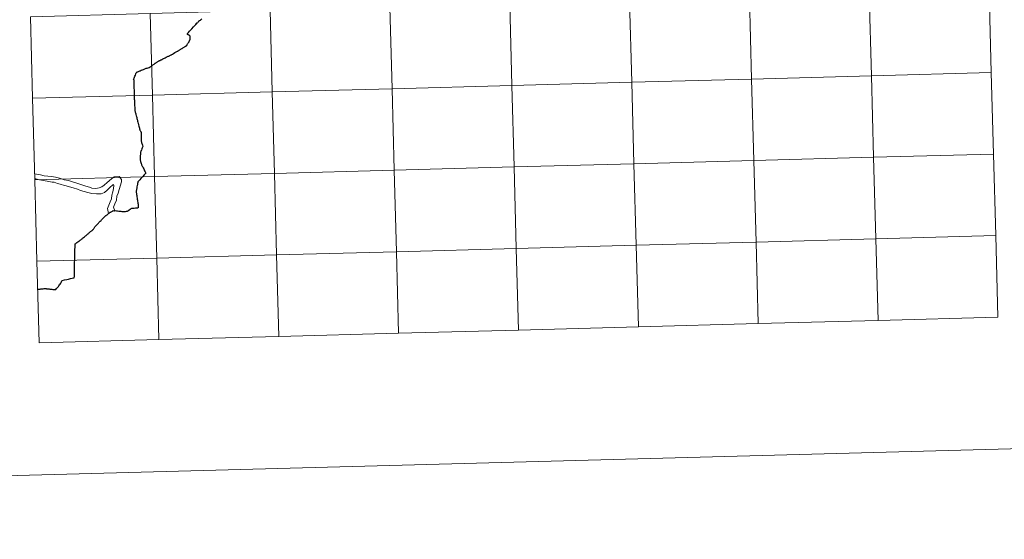
# Model space of a CAD drawing. Units: metres. Extents: x 680866 to 685399, y 4758186 to 4761275.
# Drawn here: x 681758 to 682094, y 4758186 to 4758364 of the extents above; entities that cross this region are included whole.
import ezdxf

# ---------------------------------------------------------------- set-up
doc = ezdxf.new("R2010")
doc.units = ezdxf.units.M
doc.header["$MEASUREMENT"] = 0
doc.layers.add('Carátula', color=7, linetype='Continuous', lineweight=0)

msp = doc.modelspace()

# ---------------------------------------------------------------- linework, layer by layer
at = {"layer": 'Carátula', "color": 7, "linetype": 'Continuous', "lineweight": 0, "flags": 128}
for points in [[(682089.02, 4758373.45), (682048.05, 4758372.35), (682048.8, 4758344.49), (682089.77, 4758345.59)], [(682089.77, 4758345.59), (682089.02, 4758373.45)], [(681762, 4758336.8), (681802.97, 4758337.9), (681802.22, 4758365.76), (681761.25, 4758364.66)], [(681761.25, 4758364.66), (681762, 4758336.8)], [(682089.77, 4758345.59), (682048.8, 4758344.49), (682049.54, 4758316.64), (682090.52, 4758317.74)], [(682090.52, 4758317.74), (682089.77, 4758345.59)], [(681762.75, 4758308.95), (681803.71, 4758310.05), (681802.97, 4758337.9), (681762, 4758336.8)], [(681762, 4758336.8), (681762.75, 4758308.95)], [(682090.52, 4758317.74), (682049.54, 4758316.64), (682050.29, 4758288.79), (682091.27, 4758289.89)], [(682091.27, 4758289.89), (682090.52, 4758317.74)], [(681763.49, 4758281.1), (681804.46, 4758282.2), (681803.71, 4758310.05), (681762.75, 4758308.95)], [(681762.75, 4758308.95), (681763.49, 4758281.1)], [(681790.1, 4758298.31), (681789.66, 4758299.65), (681790.15, 4758300.74), (681790.7, 4758302.05), (681790.84, 4758303.38), (681791.27, 4758304.35), (681791.62, 4758305.61), (681792.37, 4758308.29), (681792.44, 4758309.05), (681791.63, 4758310.09), (681789.95, 4758310), (681788.94, 4758309.24), (681787.52, 4758308), (681786.54, 4758307.15), (681785.73, 4758306.51), (681784.75, 4758306.19), (681783.62, 4758305.98), (681782.27, 4758306.14), (681781.42, 4758306.39), (681780.27, 4758306.76), (681779.25, 4758307.15), (681778.22, 4758307.51), (681777.15, 4758307.83), (681775.36, 4758308.4), (681774.32, 4758308.76), (681772.86, 4758308.96), (681772.23, 4758309.16), (681771.22, 4758309.53), (681769.89, 4758309.83), (681768.5, 4758310.04), (681767.25, 4758310.17), (681765.97, 4758310.36), (681764.73, 4758310.64), (681763.33, 4758310.93), (681762.8, 4758310.96)], [(681790.1, 4758298.31), (681789.66, 4758299.65), (681790.15, 4758300.74), (681790.7, 4758302.05), (681790.84, 4758303.38), (681791.27, 4758304.35), (681791.62, 4758305.61), (681792.37, 4758308.29), (681792.44, 4758309.05), (681791.63, 4758310.09), (681789.95, 4758310), (681788.94, 4758309.24), (681787.52, 4758308), (681786.54, 4758307.15), (681785.73, 4758306.51), (681784.75, 4758306.19), (681783.62, 4758305.98), (681782.27, 4758306.14), (681781.42, 4758306.39), (681780.27, 4758306.76), (681779.25, 4758307.15), (681778.22, 4758307.51), (681777.15, 4758307.83), (681775.36, 4758308.4), (681774.32, 4758308.76), (681772.86, 4758308.96), (681772.23, 4758309.16), (681771.22, 4758309.53), (681769.89, 4758309.83), (681768.5, 4758310.04), (681767.25, 4758310.17), (681765.97, 4758310.36), (681764.73, 4758310.64), (681763.33, 4758310.93), (681762.8, 4758310.96)], [(681787.98, 4758297.4), (681787.66, 4758299.11), (681788.08, 4758300.28), (681788.59, 4758301.42), (681789.04, 4758302.48), (681789.16, 4758303.66), (681789.46, 4758304.89), (681789.73, 4758306.03), (681789.83, 4758307.02), (681789.71, 4758307.31), (681789.4, 4758307.22), (681788.4, 4758306.27), (681787.47, 4758305.4), (681786.56, 4758304.64), (681785.44, 4758304.12), (681783.87, 4758304.18), (681782.3, 4758304.27), (681780.9, 4758304.57), (681779.62, 4758305.01), (681778.43, 4758305.34), (681777.38, 4758305.77), (681775.9, 4758306.26), (681774.69, 4758306.58), (681773.53, 4758306.87), (681772.88, 4758307.01), (681771.4, 4758307.42), (681770.58, 4758307.67), (681769.43, 4758308.09), (681768.74, 4758308.1), (681767.03, 4758308.49), (681765.65, 4758308.7), (681764.38, 4758308.99), (681763.12, 4758309.25), (681762.85, 4758309.26)], [(681787.98, 4758297.4), (681787.66, 4758299.11), (681788.08, 4758300.28), (681788.59, 4758301.42), (681789.04, 4758302.48), (681789.16, 4758303.66), (681789.46, 4758304.89), (681789.73, 4758306.03), (681789.83, 4758307.02), (681789.71, 4758307.31), (681789.4, 4758307.22), (681788.4, 4758306.27), (681787.47, 4758305.4), (681786.56, 4758304.64), (681785.44, 4758304.12), (681783.87, 4758304.18), (681782.3, 4758304.27), (681780.9, 4758304.57), (681779.62, 4758305.01), (681778.43, 4758305.34), (681777.38, 4758305.77), (681775.9, 4758306.26), (681774.69, 4758306.58), (681773.53, 4758306.87), (681772.88, 4758307.01), (681771.4, 4758307.42), (681770.58, 4758307.67), (681769.43, 4758308.09), (681768.74, 4758308.1), (681767.03, 4758308.49), (681765.65, 4758308.7), (681764.38, 4758308.99), (681763.12, 4758309.25), (681762.85, 4758309.26)], [(682051.04, 4758260.93), (682050.29, 4758288.79), (682009.33, 4758287.69), (682010.07, 4758259.83)], [(682091.27, 4758289.89), (682050.29, 4758288.79), (682051.04, 4758260.93)], [(682092.01, 4758262.03), (682091.27, 4758289.89)], [(681928.12, 4758257.63), (681927.38, 4758285.49), (681886.41, 4758284.39), (681887.16, 4758256.53)], [(681969.1, 4758258.73), (681968.35, 4758286.59), (681927.38, 4758285.49), (681928.12, 4758257.63)], [(682010.07, 4758259.83), (682009.33, 4758287.69), (681968.35, 4758286.59), (681969.1, 4758258.73)], [(681805.21, 4758254.34), (681804.46, 4758282.2), (681763.49, 4758281.1)], [(681763.49, 4758281.1), (681764.24, 4758253.24)], [(681846.18, 4758255.44), (681845.44, 4758283.3), (681804.46, 4758282.2), (681805.21, 4758254.34)], [(681887.16, 4758256.53), (681886.41, 4758284.39), (681845.44, 4758283.3), (681846.18, 4758255.44)], [(682010.07, 4758259.83), (682051.04, 4758260.93)], [(682051.04, 4758260.93), (682092.01, 4758262.03)], [(681887.16, 4758256.53), (681928.12, 4758257.63)], [(681928.12, 4758257.63), (681969.1, 4758258.73)], [(681969.1, 4758258.73), (682010.07, 4758259.83)], [(681764.24, 4758253.24), (681805.21, 4758254.34)], [(681805.21, 4758254.34), (681846.18, 4758255.44)], [(681846.18, 4758255.44), (681887.16, 4758256.53)]]:
    msp.add_lwpolyline(points, dxfattribs=at)
at = {"layer": 'Carátula', "color": 7, "linetype": 'Continuous', "lineweight": 30, "flags": 128}
for points in [[(681815.54, 4758356.15), (681815.59, 4758356.29), (681815.63, 4758356.39), (681815.7, 4758356.56), (681815.78, 4758356.71), (681815.82, 4758356.8), (681815.84, 4758356.88), (681815.86, 4758356.97), (681815.85, 4758357.1), (681815.84, 4758357.24), (681815.85, 4758357.35), (681815.87, 4758357.53), (681815.9, 4758357.72), (681815.9, 4758357.93), (681815.9, 4758358.05), (681815.83, 4758358.11), (681815.73, 4758358.19), (681815.63, 4758358.28), (681815.55, 4758358.35), (681815.46, 4758358.41), (681815.31, 4758358.46), (681815.15, 4758358.54), (681815.02, 4758358.65), (681814.97, 4758358.75), (681814.96, 4758358.84), (681814.94, 4758358.95), (681815.29, 4758359.32), (681815.64, 4758359.72), (681815.99, 4758360.09), (681816.43, 4758360.58), (681817.02, 4758361.2), (681817.39, 4758361.59), (681817.78, 4758362.02), (681818.06, 4758362.31), (681818.12, 4758362.38), (681818.38, 4758362.65)], [(681819.88, 4758363.83), (681819.57, 4758363.59), (681819.25, 4758363.41), (681819.08, 4758363.3), (681818.76, 4758363.05), (681818.72, 4758363.02), (681818.58, 4758362.87), (681818.38, 4758362.65)], [(681796.58, 4758343.14), (681796.58, 4758343.16), (681796.57, 4758343.31), (681796.64, 4758343.44), (681796.75, 4758343.69), (681796.88, 4758344.02), (681797.02, 4758344.37), (681797.18, 4758344.76), (681797.35, 4758345.18), (681797.47, 4758345.47), (681797.55, 4758345.62), (681797.67, 4758345.71), (681797.81, 4758345.79), (681797.99, 4758345.86), (681798.26, 4758345.97), (681798.63, 4758346.14), (681798.84, 4758346.23), (681799.15, 4758346.36), (681799.44, 4758346.49), (681799.63, 4758346.58), (681799.92, 4758346.69), (681800.13, 4758346.79), (681800.34, 4758346.88), (681800.58, 4758347), (681800.84, 4758347.04), (681801.24, 4758347.13), (681801.58, 4758347.22), (681801.85, 4758347.31), (681802.19, 4758347.52), (681802.63, 4758347.82), (681802.89, 4758348.01), (681803.17, 4758348.21), (681803.33, 4758348.31), (681803.55, 4758348.47), (681803.72, 4758348.6), (681803.93, 4758348.75), (681804.06, 4758348.82), (681804.15, 4758348.88), (681804.34, 4758349.01), (681804.51, 4758349.12), (681804.72, 4758349.27), (681804.86, 4758349.37), (681805.02, 4758349.47), (681805.16, 4758349.56), (681805.27, 4758349.62), (681805.39, 4758349.69), (681805.56, 4758349.77), (681805.83, 4758349.9), (681806.04, 4758350), (681806.25, 4758350.11), (681806.51, 4758350.24), (681806.81, 4758350.38), (681807.08, 4758350.52), (681807.36, 4758350.67), (681807.66, 4758350.81), (681807.9, 4758350.92), (681808.14, 4758351.04), (681808.39, 4758351.16), (681808.6, 4758351.25), (681808.77, 4758351.33), (681808.93, 4758351.39), (681809.14, 4758351.51), (681809.34, 4758351.6), (681809.46, 4758351.67), (681809.64, 4758351.77), (681809.9, 4758351.93), (681810.19, 4758352.1), (681810.69, 4758352.42), (681811.07, 4758352.65), (681811.52, 4758352.89), (681811.64, 4758352.96), (681811.82, 4758353.07), (681812, 4758353.17), (681812.14, 4758353.27), (681812.34, 4758353.39), (681812.5, 4758353.49), (681812.68, 4758353.58), (681812.86, 4758353.69), (681812.99, 4758353.78), (681813.15, 4758353.85), (681813.29, 4758353.96), (681813.43, 4758354.03), (681813.6, 4758354.14), (681813.81, 4758354.26), (681813.99, 4758354.38), (681814.23, 4758354.51), (681814.33, 4758354.58), (681814.44, 4758354.65), (681814.53, 4758354.71), (681814.61, 4758354.77), (681814.71, 4758354.85), (681814.77, 4758354.95), (681814.81, 4758355.01), (681814.83, 4758355.04), (681814.9, 4758355.14), (681815.03, 4758355.39), (681815.14, 4758355.57), (681815.23, 4758355.7), (681815.44, 4758355.98), (681815.49, 4758356.07), (681815.54, 4758356.15)], [(681796.58, 4758343.14), (681796.58, 4758343.16), (681796.57, 4758343.31), (681796.64, 4758343.44), (681796.75, 4758343.69), (681796.88, 4758344.02), (681797.02, 4758344.37), (681797.18, 4758344.76), (681797.35, 4758345.18), (681797.47, 4758345.47), (681797.55, 4758345.62), (681797.67, 4758345.71), (681797.81, 4758345.79), (681797.99, 4758345.86), (681798.26, 4758345.97), (681798.63, 4758346.14), (681798.84, 4758346.23), (681799.15, 4758346.36), (681799.44, 4758346.49), (681799.63, 4758346.58), (681799.92, 4758346.69), (681800.13, 4758346.79), (681800.34, 4758346.88), (681800.58, 4758347), (681800.84, 4758347.04), (681801.24, 4758347.13), (681801.58, 4758347.22), (681801.85, 4758347.31), (681802.19, 4758347.52), (681802.63, 4758347.82), (681802.89, 4758348.01), (681803.17, 4758348.21), (681803.33, 4758348.31), (681803.55, 4758348.47), (681803.72, 4758348.6), (681803.93, 4758348.75), (681804.06, 4758348.82), (681804.15, 4758348.88), (681804.34, 4758349.01), (681804.51, 4758349.12), (681804.72, 4758349.27), (681804.86, 4758349.37), (681805.02, 4758349.47), (681805.16, 4758349.56), (681805.27, 4758349.62), (681805.39, 4758349.69), (681805.56, 4758349.77), (681805.83, 4758349.9), (681806.04, 4758350), (681806.25, 4758350.11), (681806.51, 4758350.24), (681806.81, 4758350.38), (681807.08, 4758350.52), (681807.36, 4758350.67), (681807.66, 4758350.81), (681807.9, 4758350.92), (681808.14, 4758351.04), (681808.39, 4758351.16), (681808.6, 4758351.25), (681808.77, 4758351.33), (681808.93, 4758351.39), (681809.14, 4758351.51), (681809.34, 4758351.6), (681809.46, 4758351.67), (681809.64, 4758351.77), (681809.9, 4758351.93), (681810.19, 4758352.1), (681810.69, 4758352.42), (681811.07, 4758352.65), (681811.52, 4758352.89), (681811.64, 4758352.96), (681811.82, 4758353.07), (681812, 4758353.17), (681812.14, 4758353.27), (681812.34, 4758353.39), (681812.5, 4758353.49), (681812.68, 4758353.58), (681812.86, 4758353.69), (681812.99, 4758353.78), (681813.15, 4758353.85), (681813.29, 4758353.96), (681813.43, 4758354.03), (681813.6, 4758354.14), (681813.81, 4758354.26), (681813.99, 4758354.38), (681814.23, 4758354.51), (681814.33, 4758354.58), (681814.44, 4758354.65), (681814.53, 4758354.71), (681814.61, 4758354.77), (681814.71, 4758354.85), (681814.77, 4758354.95), (681814.81, 4758355.01), (681814.83, 4758355.04), (681814.9, 4758355.14), (681815.03, 4758355.39), (681815.14, 4758355.57), (681815.23, 4758355.7), (681815.44, 4758355.98), (681815.49, 4758356.07), (681815.54, 4758356.15)], [(681796.58, 4758343.14), (681796.58, 4758342.93), (681796.6, 4758342.37), (681796.62, 4758341.79), (681796.63, 4758341.31), (681796.66, 4758340.76), (681796.67, 4758340.23), (681796.7, 4758339.63), (681796.71, 4758339.08), (681796.74, 4758338.56), (681796.75, 4758337.97), (681796.76, 4758337.7), (681796.77, 4758337.26), (681796.79, 4758336.82), (681796.79, 4758336.48), (681796.82, 4758336.11), (681796.84, 4758335.72), (681796.85, 4758335.34), (681796.88, 4758334.98), (681796.89, 4758334.56), (681796.9, 4758334.17), (681796.93, 4758333.74), (681796.94, 4758333.36), (681796.97, 4758332.88), (681796.97, 4758332.68), (681797.02, 4758332.51), (681797.07, 4758332.3), (681797.13, 4758332.03), (681797.2, 4758331.78), (681797.27, 4758331.52), (681797.34, 4758331.22), (681797.44, 4758330.83), (681797.51, 4758330.54), (681797.6, 4758330.23), (681797.7, 4758329.89), (681797.78, 4758329.61), (681797.84, 4758329.3), (681797.92, 4758328.94), (681798.01, 4758328.65), (681798.11, 4758328.21), (681798.18, 4758327.92), (681798.25, 4758327.7), (681798.35, 4758327.3), (681798.44, 4758326.94), (681798.54, 4758326.54), (681798.61, 4758326.26), (681798.65, 4758326.11), (681798.66, 4758326.09), (681798.67, 4758326.05), (681798.69, 4758325.96), (681798.78, 4758325.77), (681798.9, 4758325.58), (681799, 4758325.44), (681799.06, 4758325.33), (681799.1, 4758325.2), (681799.14, 4758325.07), (681799.16, 4758324.93), (681799.17, 4758324.74), (681799.17, 4758324.44), (681799.17, 4758324.16), (681799.18, 4758323.91), (681799.18, 4758323.64), (681799.19, 4758323.32), (681799.18, 4758323.07), (681799.19, 4758322.81), (681799.17, 4758322.46), (681799.19, 4758322.16), (681799.2, 4758321.97), (681799.24, 4758321.81), (681799.28, 4758321.65), (681799.36, 4758321.38), (681799.46, 4758321.08), (681799.55, 4758320.77), (681799.65, 4758320.38), (681799.55, 4758320.09), (681799.45, 4758319.82), (681799.34, 4758319.49), (681799.2, 4758319.12), (681799.12, 4758318.91), (681799.04, 4758318.65), (681798.96, 4758318.41), (681798.91, 4758318.25), (681798.89, 4758318.12), (681798.9, 4758317.98), (681798.89, 4758317.81), (681798.88, 4758317.53), (681798.85, 4758317.23), (681798.83, 4758317.01), (681798.82, 4758316.77), (681798.82, 4758316.5), (681798.81, 4758316.26), (681798.79, 4758315.97), (681798.79, 4758315.83), (681798.79, 4758315.74), (681798.81, 4758315.63), (681798.87, 4758315.4), (681798.94, 4758315.16), (681799.04, 4758314.82), (681799.11, 4758314.57), (681799.2, 4758314.3), (681799.29, 4758314.09)], [(681799.29, 4758314.09), (681799.4, 4758313.88), (681799.51, 4758313.63), (681799.68, 4758313.36), (681799.83, 4758313.03), (681800.01, 4758312.67), (681800.31, 4758312.07), (681800.48, 4758311.66), (681800.68, 4758311.22), (681800.46, 4758310.97), (681800.19, 4758310.68), (681799.54, 4758309.95), (681799.38, 4758309.77), (681799.21, 4758309.59), (681799.02, 4758309.37), (681798.67, 4758308.98), (681798.36, 4758308.62), (681798.14, 4758308.38), (681798.02, 4758308.26), (681797.97, 4758308.03), (681797.9, 4758307.66), (681797.83, 4758307.28), (681797.78, 4758306.98), (681797.7, 4758306.57), (681797.64, 4758306.23), (681797.6, 4758305.96), (681797.56, 4758305.7), (681797.5, 4758305.42), (681797.45, 4758305.19), (681797.43, 4758304.98), (681797.44, 4758304.83), (681797.45, 4758304.75), (681797.48, 4758304.61), (681797.53, 4758304.41), (681797.57, 4758304.22), (681797.58, 4758303.94), (681797.63, 4758303.55), (681797.68, 4758303.16), (681797.74, 4758302.73), (681797.81, 4758302.33), (681797.88, 4758301.98), (681797.93, 4758301.62), (681797.98, 4758301.25), (681798.03, 4758300.97), (681798.07, 4758300.68), (681798.11, 4758300.39), (681798.13, 4758300.11), (681798.14, 4758299.85), (681798.15, 4758299.63), (681798.16, 4758299.37), (681798.04, 4758299.33), (681797.93, 4758299.31), (681797.55, 4758299.27), (681797.16, 4758299.24), (681796.72, 4758299.18), (681796.44, 4758299.17), (681796.15, 4758299.14), (681795.91, 4758299.12), (681795.79, 4758299.1), (681795.63, 4758299.05), (681795.55, 4758298.99), (681795.4, 4758298.86), (681795.09, 4758298.61), (681794.88, 4758298.46), (681794.59, 4758298.28), (681794.39, 4758298.16), (681794.17, 4758298.08), (681794.04, 4758298.08), (681793.72, 4758298.06), (681793.38, 4758298.06), (681793, 4758298.04), (681792.66, 4758298.05), (681792.28, 4758298.07), (681791.94, 4758298.08), (681791.5, 4758298.14), (681791.09, 4758298.22), (681790.71, 4758298.27), (681790.28, 4758298.32), (681790.02, 4758298.33), (681790, 4758298.33), (681789.97, 4758298.34)], [(681782.92, 4758292.28), (681783.05, 4758292.47), (681783.15, 4758292.66), (681783.31, 4758292.91), (681783.4, 4758293.02), (681783.48, 4758293.11), (681783.59, 4758293.22), (681783.71, 4758293.33), (681783.83, 4758293.46), (681783.93, 4758293.56), (681784.06, 4758293.7), (681784.3, 4758293.93), (681784.5, 4758294.15), (681784.7, 4758294.36), (681784.88, 4758294.57), (681785.11, 4758294.78), (681785.42, 4758295.1), (681785.61, 4758295.3), (681785.8, 4758295.49), (681785.98, 4758295.68), (681786.22, 4758295.92), (681786.34, 4758296.05), (681786.54, 4758296.23), (681786.71, 4758296.42), (681786.91, 4758296.59), (681787.07, 4758296.72), (681787.19, 4758296.79), (681787.3, 4758296.86), (681787.5, 4758297.01), (681787.7, 4758297.18), (681787.86, 4758297.33), (681788.01, 4758297.46), (681788.16, 4758297.6), (681788.28, 4758297.69), (681788.4, 4758297.76), (681788.56, 4758297.85), (681788.71, 4758297.92), (681788.86, 4758297.97), (681789.09, 4758298.1), (681789.29, 4758298.19), (681789.37, 4758298.26), (681789.44, 4758298.32), (681789.53, 4758298.41), (681789.78, 4758298.37), (681789.94, 4758298.34), (681789.97, 4758298.34)], [(681763.79, 4758271.6), (681764.09, 4758271.61), (681764.31, 4758271.64), (681764.57, 4758271.64), (681764.84, 4758271.67), (681765.08, 4758271.69), (681765.34, 4758271.72), (681765.62, 4758271.74), (681765.97, 4758271.78), (681766.23, 4758271.8), (681766.41, 4758271.79), (681766.64, 4758271.78), (681766.83, 4758271.75), (681767.09, 4758271.73), (681767.36, 4758271.69), (681767.67, 4758271.66), (681767.94, 4758271.62), (681768.34, 4758271.58), (681768.59, 4758271.56), (681768.92, 4758271.52), (681769.23, 4758271.49), (681769.7, 4758271.44), (681769.92, 4758271.43), (681770.2, 4758271.76), (681770.4, 4758272.03), (681770.61, 4758272.3), (681770.82, 4758272.55), (681770.99, 4758272.78), (681771.17, 4758273.02), (681771.4, 4758273.3), (681771.63, 4758273.58), (681771.78, 4758273.87), (681771.91, 4758274.12), (681772.06, 4758274.4), (681772.12, 4758274.54), (681772.95, 4758274.72), (681773.71, 4758274.89), (681774.31, 4758275.02), (681774.96, 4758275.18), (681775.51, 4758275.31), (681776.03, 4758275.42), (681776.28, 4758275.48), (681776.29, 4758275.98), (681776.3, 4758276.68), (681776.33, 4758277.8), (681776.36, 4758279.44), (681776.38, 4758280.25), (681776.4, 4758280.98), (681776.43, 4758281.43), (681776.45, 4758281.95), (681776.44, 4758282.42), (681776.46, 4758282.93), (681776.47, 4758283.66), (681776.48, 4758284.35), (681776.5, 4758285.15), (681776.52, 4758285.91), (681776.52, 4758286.54), (681776.53, 4758287.02), (681776.77, 4758287.18), (681776.94, 4758287.31), (681777.16, 4758287.49), (681777.47, 4758287.72), (681777.77, 4758287.95), (681778, 4758288.14), (681778.26, 4758288.32), (681778.47, 4758288.47), (681778.71, 4758288.67), (681778.91, 4758288.83), (681779.11, 4758288.98), (681779.41, 4758289.2), (681779.71, 4758289.42), (681779.91, 4758289.59), (681780.14, 4758289.78), (681780.35, 4758289.97), (681780.53, 4758290.13), (681780.78, 4758290.34), (681780.98, 4758290.52), (681781.16, 4758290.67), (681781.36, 4758290.84), (681781.53, 4758290.97), (681781.68, 4758291.12), (681781.85, 4758291.27), (681781.99, 4758291.39), (681782.17, 4758291.53), (681782.33, 4758291.68), (681782.45, 4758291.79), (681782.61, 4758291.9), (681782.78, 4758292.04), (681782.84, 4758292.11), (681782.92, 4758292.28)]]:
    msp.add_lwpolyline(points, dxfattribs=at)
at = {"layer": 'Carátula', "color": 7, "linetype": 'Continuous', "lineweight": 0}
for points in [[(680945.71, 4758186.12), (685399.11, 4758305.59), (685319.46, 4761274.54), (680866.06, 4761155.06)], [(682048.05, 4758372.35), (682007.08, 4758371.25), (682007.83, 4758343.39), (682048.8, 4758344.49)], [(682089.02, 4758373.45), (682048.05, 4758372.35), (682048.8, 4758344.49), (682089.77, 4758345.59)], [(681925.13, 4758369.05), (681884.17, 4758367.95), (681884.92, 4758340.09), (681925.88, 4758341.19)], [(681966.11, 4758370.15), (681925.13, 4758369.05), (681925.88, 4758341.19), (681966.86, 4758342.29)], [(682007.08, 4758371.25), (681966.11, 4758370.15), (681966.86, 4758342.29), (682007.83, 4758343.39)], [(681802.22, 4758365.76), (681761.25, 4758364.66), (681762, 4758336.8), (681802.97, 4758337.9)], [(681843.19, 4758366.86), (681802.22, 4758365.76), (681802.97, 4758337.9), (681843.94, 4758339)], [(681884.17, 4758367.95), (681843.19, 4758366.86), (681843.94, 4758339), (681884.92, 4758340.09)], [(682089.77, 4758345.59), (682048.8, 4758344.49), (682049.54, 4758316.64), (682090.52, 4758317.74)], [(681966.86, 4758342.29), (681925.88, 4758341.19), (681926.63, 4758313.34), (681967.6, 4758314.44)], [(682007.83, 4758343.39), (681966.86, 4758342.29), (681967.6, 4758314.44), (682008.58, 4758315.54)], [(682048.8, 4758344.49), (682007.83, 4758343.39), (682008.58, 4758315.54), (682049.54, 4758316.64)], [(681843.94, 4758339), (681802.97, 4758337.9), (681803.71, 4758310.05), (681844.69, 4758311.15)], [(681884.92, 4758340.09), (681843.94, 4758339), (681844.69, 4758311.15), (681885.66, 4758312.24)], [(681925.88, 4758341.19), (681884.92, 4758340.09), (681885.66, 4758312.24), (681926.63, 4758313.34)], [(681802.97, 4758337.9), (681762, 4758336.8), (681762.75, 4758308.95), (681803.71, 4758310.05)], [(682008.58, 4758315.54), (681967.6, 4758314.44), (681968.35, 4758286.59), (682009.33, 4758287.69)], [(682049.54, 4758316.64), (682008.58, 4758315.54), (682009.33, 4758287.69), (682050.29, 4758288.79)], [(682090.52, 4758317.74), (682049.54, 4758316.64), (682050.29, 4758288.79), (682091.27, 4758289.89)], [(681885.66, 4758312.24), (681844.69, 4758311.15), (681845.44, 4758283.3), (681886.41, 4758284.39)], [(681926.63, 4758313.34), (681885.66, 4758312.24), (681886.41, 4758284.39), (681927.38, 4758285.49)], [(681967.6, 4758314.44), (681926.63, 4758313.34), (681927.38, 4758285.49), (681968.35, 4758286.59)], [(681803.71, 4758310.05), (681762.75, 4758308.95), (681763.49, 4758281.1), (681804.46, 4758282.2)], [(681844.69, 4758311.15), (681803.71, 4758310.05), (681804.46, 4758282.2), (681845.44, 4758283.3)], [(682050.29, 4758288.79), (682009.33, 4758287.69), (682010.07, 4758259.83), (682051.04, 4758260.93)], [(682091.27, 4758289.89), (682050.29, 4758288.79), (682051.04, 4758260.93), (682092.01, 4758262.03)], [(681927.38, 4758285.49), (681886.41, 4758284.39), (681887.16, 4758256.53), (681928.12, 4758257.63)], [(681968.35, 4758286.59), (681927.38, 4758285.49), (681928.12, 4758257.63), (681969.1, 4758258.73)], [(682009.33, 4758287.69), (681968.35, 4758286.59), (681969.1, 4758258.73), (682010.07, 4758259.83)], [(681804.46, 4758282.2), (681763.49, 4758281.1), (681764.24, 4758253.24), (681805.21, 4758254.34)], [(681845.44, 4758283.3), (681804.46, 4758282.2), (681805.21, 4758254.34), (681846.18, 4758255.44)], [(681886.41, 4758284.39), (681845.44, 4758283.3), (681846.18, 4758255.44), (681887.16, 4758256.53)]]:
    msp.add_3dface(points, dxfattribs=at)

doc.saveas('drawing.dxf')
